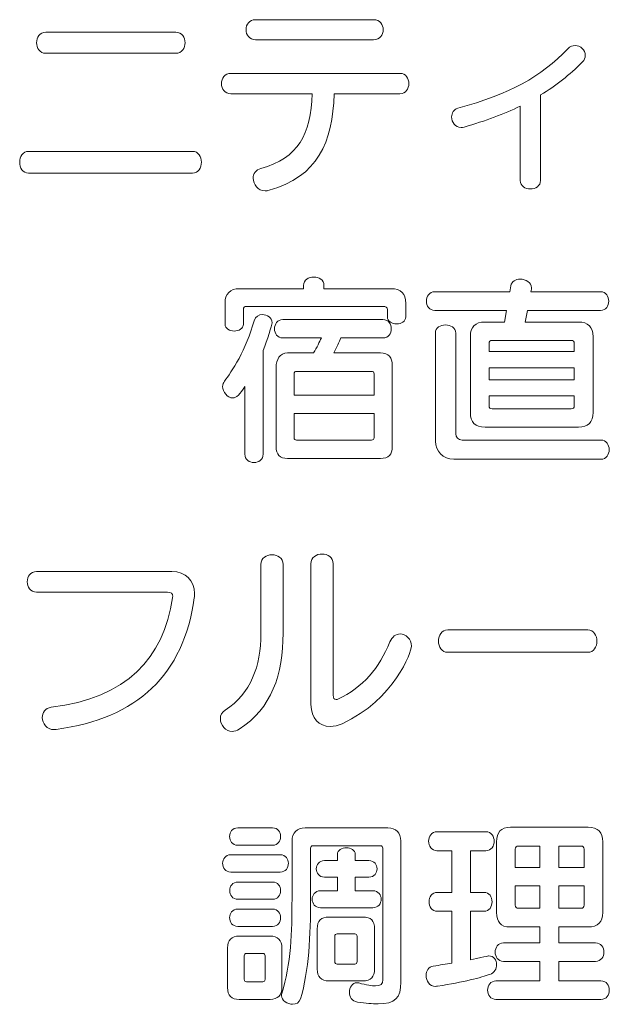
# Model space of a CAD drawing. Units: millimetres. Extents: x 1942 to 2783, y -226 to 368.
# Drawn here: x 2008 to 2011, y 230 to 235 of the extents above; entities that cross this region are included whole.
import ezdxf

# ---------------------------------------------------------------- set-up
doc = ezdxf.new("R2010")
doc.units = ezdxf.units.MM
doc.layers.add('表示', color=11, linetype='Continuous')

msp = doc.modelspace()

# ---------------------------------------------------------------- linework, layer by layer
at = {"layer": '表示', "lineweight": 0}
msp.add_lwpolyline([(2011.1677, 233.2894), (2010.6707, 233.2894), (2010.6707, 233.2206), (2011.1677, 233.2206), (2011.1677, 233.2894)], dxfattribs=at)
for points, knots in [([(2009.31, 235.2013), (2009.2733, 235.2013), (2009.2543, 235.2308), (2009.2543, 235.2605), (2009.2543, 235.2902), (2009.272, 235.3186), (2009.31, 235.3186), (2009.31, 235.3186), (2009.9978, 235.3186), (2009.9978, 235.3186), (2010.0347, 235.3186), (2010.0536, 235.2889), (2010.0536, 235.2605), (2010.0536, 235.2308), (2010.0347, 235.2013), (2009.9978, 235.2013), (2009.9978, 235.2013), (2009.31, 235.2013), (2009.31, 235.2013)], [0, 0, 0, 0, 1, 1, 1, 2, 2, 2, 3, 3, 3, 4, 4, 4, 5, 5, 5, 6, 6, 6, 6]), ([(2008.087, 235.123), (2008.0514, 235.123), (2008.0336, 235.1538), (2008.0336, 235.1846), (2008.0336, 235.2143), (2008.0514, 235.2451), (2008.087, 235.2451), (2008.087, 235.2451), (2008.8446, 235.2451), (2008.8446, 235.2451), (2008.8815, 235.2451), (2008.8993, 235.2143), (2008.8993, 235.1846), (2008.8993, 235.1538), (2008.8815, 235.123), (2008.8446, 235.123), (2008.8446, 235.123), (2008.087, 235.123), (2008.087, 235.123)], [0, 0, 0, 0, 1, 1, 1, 2, 2, 2, 3, 3, 3, 4, 4, 4, 5, 5, 5, 6, 6, 6, 6]), ([(2010.8522, 234.8147), (2010.7585, 234.7696), (2010.6505, 234.7292), (2010.525, 234.6926), (2010.5189, 234.6902), (2010.5131, 234.6902), (2010.5072, 234.6902), (2010.4727, 234.6902), (2010.4526, 234.7221), (2010.4526, 234.7518), (2010.4526, 234.7743), (2010.4645, 234.7956), (2010.4881, 234.8028), (2010.793, 234.8847), (2010.9719, 234.9853), (2011.1298, 235.1491), (2011.1428, 235.1621), (2011.1582, 235.1681), (2011.1725, 235.1681), (2011.2033, 235.1681), (2011.2317, 235.1419), (2011.2317, 235.1111), (2011.2317, 235.0981), (2011.2269, 235.0838), (2011.2139, 235.0708), (2011.1404, 234.9973), (2011.0621, 234.9344), (2010.9708, 234.88), (2010.9708, 234.88), (2010.9708, 234.3818), (2010.9708, 234.3818), (2010.9708, 234.3487), (2010.9411, 234.332), (2010.9114, 234.332), (2010.8819, 234.332), (2010.8522, 234.3487), (2010.8522, 234.3818), (2010.8522, 234.3818), (2010.8522, 234.8147), (2010.8522, 234.8147)], [0, 0, 0, 0, 1, 1, 1, 2, 2, 2, 3, 3, 3, 4, 4, 4, 5, 5, 5, 6, 6, 6, 7, 7, 7, 8, 8, 8, 9, 9, 9, 10, 10, 10, 11, 11, 11, 12, 12, 12, 13, 13, 13, 13]), ([(2009.7677, 234.8869), (2009.7608, 234.6035), (2009.6706, 234.4031), (2009.3883, 234.3248), (2009.38, 234.3224), (2009.3729, 234.3213), (2009.3657, 234.3213), (2009.3232, 234.3213), (2009.2959, 234.3593), (2009.2959, 234.3949), (2009.2959, 234.4198), (2009.31, 234.4434), (2009.341, 234.4517), (2009.5578, 234.5122), (2009.6327, 234.6499), (2009.6398, 234.8869), (2009.6398, 234.8869), (2009.1666, 234.8869), (2009.1666, 234.8869), (2009.1287, 234.8869), (2009.1109, 234.9166), (2009.1109, 234.945), (2009.1109, 234.976), (2009.1298, 235.0055), (2009.1666, 235.0055), (2009.1666, 235.0055), (2010.1509, 235.0055), (2010.1509, 235.0055), (2010.1865, 235.0055), (2010.203, 234.976), (2010.203, 234.9463), (2010.203, 234.9166), (2010.1865, 234.8869), (2010.1509, 234.8869), (2010.1509, 234.8869), (2009.7677, 234.8869), (2009.7677, 234.8869)], [0, 0, 0, 0, 1, 1, 1, 2, 2, 2, 3, 3, 3, 4, 4, 4, 5, 5, 5, 6, 6, 6, 7, 7, 7, 8, 8, 8, 9, 9, 9, 10, 10, 10, 11, 11, 11, 12, 12, 12, 12]), ([(2007.9872, 234.4246), (2007.9529, 234.4246), (2007.9352, 234.4564), (2007.9352, 234.4885), (2007.9352, 234.5193), (2007.9529, 234.5514), (2007.9872, 234.5514), (2007.9872, 234.5514), (2008.942, 234.5514), (2008.942, 234.5514), (2008.9776, 234.5514), (2008.994, 234.5193), (2008.994, 234.4885), (2008.994, 234.4564), (2008.9776, 234.4246), (2008.942, 234.4246), (2008.942, 234.4246), (2007.9872, 234.4246), (2007.9872, 234.4246)], [0, 0, 0, 0, 1, 1, 1, 2, 2, 2, 3, 3, 3, 4, 4, 4, 5, 5, 5, 6, 6, 6, 6]), ([(2010.1852, 233.586), (2010.1852, 233.5598), (2010.1592, 233.5457), (2010.1318, 233.5457), (2010.1058, 233.5457), (2010.0785, 233.5598), (2010.0785, 233.586), (2010.0785, 233.586), (2010.0785, 233.6298), (2010.0785, 233.6298), (2010.0785, 233.6417), (2010.0655, 233.6476), (2010.0536, 233.6476), (2010.0536, 233.6476), (2009.2566, 233.6476), (2009.2566, 233.6476), (2009.2449, 233.6476), (2009.2389, 233.6417), (2009.2389, 233.6298), (2009.2389, 233.6298), (2009.2389, 233.5444), (2009.2389, 233.5444), (2009.2389, 233.5184), (2009.2128, 233.504), (2009.1855, 233.504), (2009.1595, 233.504), (2009.1322, 233.5184), (2009.1322, 233.5444), (2009.1322, 233.5444), (2009.1322, 233.6654), (2009.1322, 233.6654), (2009.1322, 233.7222), (2009.1606, 233.7508), (2009.2176, 233.7508), (2009.2176, 233.7508), (2009.5899, 233.7508), (2009.5899, 233.7508), (2009.5899, 233.7508), (2009.5899, 233.7697), (2009.5899, 233.7697), (2009.5899, 233.8029), (2009.6196, 233.8183), (2009.6491, 233.8183), (2009.6788, 233.8183), (2009.7086, 233.8029), (2009.7086, 233.7697), (2009.7086, 233.7697), (2009.7086, 233.7508), (2009.7086, 233.7508), (2009.7086, 233.7508), (2010.1, 233.7508), (2010.1, 233.7508), (2010.1568, 233.7508), (2010.1852, 233.7222), (2010.1852, 233.6654), (2010.1852, 233.6654), (2010.1852, 233.586), (2010.1852, 233.586)], [0, 0, 0, 0, 1, 1, 1, 2, 2, 2, 3, 3, 3, 4, 4, 4, 5, 5, 5, 6, 6, 6, 7, 7, 7, 8, 8, 8, 9, 9, 9, 10, 10, 10, 11, 11, 11, 12, 12, 12, 13, 13, 13, 14, 14, 14, 15, 15, 15, 16, 16, 16, 17, 17, 17, 18, 18, 18, 19, 19, 19, 19]), ([(2010.6471, 232.9444), (2010.59, 232.9444), (2010.5616, 232.9728), (2010.5616, 233.0298), (2010.5616, 233.0298), (2010.5616, 233.4709), (2010.5616, 233.4709), (2010.5616, 233.5279), (2010.59, 233.5563), (2010.6471, 233.5563), (2010.6471, 233.5563), (2010.7609, 233.5563), (2010.7609, 233.5563), (2010.7609, 233.5563), (2010.7728, 233.624), (2010.7728, 233.624), (2010.7728, 233.624), (2010.3541, 233.624), (2010.3541, 233.624), (2010.322, 233.624), (2010.3055, 233.6511), (2010.3055, 233.6784), (2010.3055, 233.7057), (2010.322, 233.733), (2010.3541, 233.733), (2010.3541, 233.733), (2010.7917, 233.733), (2010.7917, 233.733), (2010.7917, 233.733), (2010.7976, 233.7673), (2010.7976, 233.7673), (2010.8023, 233.7946), (2010.8262, 233.8066), (2010.8511, 233.8066), (2010.883, 233.8066), (2010.9186, 233.7875), (2010.9186, 233.7556), (2010.9186, 233.7532), (2010.9175, 233.7508), (2010.9175, 233.7484), (2010.9175, 233.7484), (2010.9151, 233.733), (2010.9151, 233.733), (2010.9151, 233.733), (2011.3195, 233.733), (2011.3195, 233.733), (2011.3527, 233.733), (2011.3681, 233.7057), (2011.3681, 233.6784), (2011.3681, 233.6511), (2011.3527, 233.624), (2011.3195, 233.624), (2011.3195, 233.624), (2010.8949, 233.624), (2010.8949, 233.624), (2010.8949, 233.624), (2010.8819, 233.5563), (2010.8819, 233.5563), (2010.8819, 233.5563), (2011.1914, 233.5563), (2011.1914, 233.5563), (2011.2484, 233.5563), (2011.2768, 233.5279), (2011.2768, 233.4709), (2011.2768, 233.4709), (2011.2768, 233.0298), (2011.2768, 233.0298), (2011.2768, 232.9728), (2011.2484, 232.9444), (2011.1914, 232.9444), (2011.1914, 232.9444), (2010.6471, 232.9444), (2010.6471, 232.9444)], [0, 0, 0, 0, 1, 1, 1, 2, 2, 2, 3, 3, 3, 4, 4, 4, 5, 5, 5, 6, 6, 6, 7, 7, 7, 8, 8, 8, 9, 9, 9, 10, 10, 10, 11, 11, 11, 12, 12, 12, 13, 13, 13, 14, 14, 14, 15, 15, 15, 16, 16, 16, 17, 17, 17, 18, 18, 18, 19, 19, 19, 20, 20, 20, 21, 21, 21, 22, 22, 22, 23, 23, 23, 24, 24, 24, 24]), ([(2009.2473, 233.1803), (2009.2176, 233.1365), (2009.1998, 233.1139), (2009.1773, 233.1139), (2009.1465, 233.1139), (2009.1179, 233.1484), (2009.1179, 233.1816), (2009.1179, 233.1922), (2009.1215, 233.2028), (2009.1287, 233.2124), (2009.169, 233.2633), (2009.2566, 233.3974), (2009.3017, 233.5645), (2009.3089, 233.5895), (2009.3291, 233.6001), (2009.3503, 233.6001), (2009.3776, 233.6001), (2009.406, 233.5823), (2009.406, 233.5526), (2009.406, 233.5372), (2009.3776, 233.452), (2009.354, 233.3915), (2009.354, 233.3915), (2009.354, 232.7867), (2009.354, 232.7867), (2009.354, 232.7533), (2009.3278, 232.7379), (2009.3007, 232.7379), (2009.2744, 232.7379), (2009.2473, 232.7533), (2009.2473, 232.7867), (2009.2473, 232.7867), (2009.2473, 233.1803), (2009.2473, 233.1803)], [0, 0, 0, 0, 1, 1, 1, 2, 2, 2, 3, 3, 3, 4, 4, 4, 5, 5, 5, 6, 6, 6, 7, 7, 7, 8, 8, 8, 9, 9, 9, 10, 10, 10, 11, 11, 11, 11]), ([(2009.4963, 232.7618), (2009.4501, 232.7618), (2009.4299, 232.7843), (2009.4299, 232.8305), (2009.4299, 232.8305), (2009.4299, 233.2918), (2009.4299, 233.2918), (2009.4299, 233.3382), (2009.4501, 233.3761), (2009.4963, 233.3761), (2009.4963, 233.3761), (2009.648, 233.3761), (2009.648, 233.3761), (2009.6682, 233.4093), (2009.6825, 233.4401), (2009.6932, 233.4637), (2009.6932, 233.4637), (2009.4689, 233.4637), (2009.4689, 233.4637), (2009.4371, 233.4637), (2009.4204, 233.491), (2009.4204, 233.5171), (2009.4204, 233.5444), (2009.4371, 233.5704), (2009.4689, 233.5704), (2009.4689, 233.5704), (2010.0525, 233.5704), (2010.0525, 233.5704), (2010.0856, 233.5704), (2010.101, 233.5444), (2010.101, 233.5171), (2010.101, 233.491), (2010.0856, 233.4637), (2010.0525, 233.4637), (2010.0525, 233.4637), (2009.807, 233.4637), (2009.807, 233.4637), (2009.7975, 233.4401), (2009.7821, 233.408), (2009.7667, 233.3761), (2009.7667, 233.3761), (2010.0382, 233.3761), (2010.0382, 233.3761), (2010.0843, 233.3761), (2010.1069, 233.3499), (2010.1069, 233.3037), (2010.1069, 233.3037), (2010.1069, 232.8305), (2010.1069, 232.8305), (2010.1069, 232.7843), (2010.0843, 232.7618), (2010.0382, 232.7618), (2010.0382, 232.7618), (2009.4963, 232.7618), (2009.4963, 232.7618)], [0, 0, 0, 0, 1, 1, 1, 2, 2, 2, 3, 3, 3, 4, 4, 4, 5, 5, 5, 6, 6, 6, 7, 7, 7, 8, 8, 8, 9, 9, 9, 10, 10, 10, 11, 11, 11, 12, 12, 12, 13, 13, 13, 14, 14, 14, 15, 15, 15, 16, 16, 16, 17, 17, 17, 18, 18, 18, 18]), ([(2010.4645, 232.757), (2010.404, 232.757), (2010.3578, 232.8056), (2010.3578, 232.8613), (2010.3578, 232.8613), (2010.3578, 233.491), (2010.3578, 233.491), (2010.3578, 233.5242), (2010.3873, 233.5396), (2010.417, 233.5396), (2010.4467, 233.5396), (2010.4762, 233.5242), (2010.4762, 233.491), (2010.4762, 233.491), (2010.4762, 232.9051), (2010.4762, 232.9051), (2010.4762, 232.8839), (2010.4929, 232.8685), (2010.5141, 232.8685), (2010.5141, 232.8685), (2011.3219, 232.8685), (2011.3219, 232.8685), (2011.3551, 232.8685), (2011.3705, 232.8411), (2011.3705, 232.8127), (2011.3705, 232.7843), (2011.3551, 232.757), (2011.3219, 232.757), (2011.3219, 232.757), (2010.4645, 232.757), (2010.4645, 232.757)], [0, 0, 0, 0, 1, 1, 1, 2, 2, 2, 3, 3, 3, 4, 4, 4, 5, 5, 5, 6, 6, 6, 7, 7, 7, 8, 8, 8, 9, 9, 9, 10, 10, 10, 10]), ([(2011.1677, 233.4318), (2011.1677, 233.4435), (2011.1617, 233.4496), (2011.1499, 233.4496), (2011.1499, 233.4496), (2010.6885, 233.4496), (2010.6885, 233.4496), (2010.6768, 233.4496), (2010.6707, 233.4435), (2010.6707, 233.4318), (2010.6707, 233.4318), (2010.6707, 233.3843), (2010.6707, 233.3843), (2010.6707, 233.3843), (2011.1677, 233.3843), (2011.1677, 233.3843), (2011.1677, 233.3843), (2011.1677, 233.4318), (2011.1677, 233.4318)], [0, 0, 0, 0, 1, 1, 1, 2, 2, 2, 3, 3, 3, 4, 4, 4, 5, 5, 5, 6, 6, 6, 6]), ([(2010.0002, 233.2551), (2010.0002, 233.2644), (2009.9954, 233.2692), (2009.9861, 233.2692), (2009.9861, 233.2692), (2009.5485, 233.2692), (2009.5485, 233.2692), (2009.539, 233.2692), (2009.5342, 233.2644), (2009.5342, 233.2551), (2009.5342, 233.2551), (2009.5342, 233.1306), (2009.5342, 233.1306), (2009.5342, 233.1306), (2010.0002, 233.1306), (2010.0002, 233.1306), (2010.0002, 233.1306), (2010.0002, 233.2551), (2010.0002, 233.2551)], [0, 0, 0, 0, 1, 1, 1, 2, 2, 2, 3, 3, 3, 4, 4, 4, 5, 5, 5, 6, 6, 6, 6]), ([(2011.1677, 233.1259), (2011.1677, 233.1259), (2010.6707, 233.1259), (2010.6707, 233.1259), (2010.6707, 233.1259), (2010.6707, 233.0688), (2010.6707, 233.0688), (2010.6707, 233.0569), (2010.6768, 233.0511), (2010.6885, 233.0511), (2010.6885, 233.0511), (2011.1499, 233.0511), (2011.1499, 233.0511), (2011.1617, 233.0511), (2011.1677, 233.0569), (2011.1677, 233.0688), (2011.1677, 233.0688), (2011.1677, 233.1259), (2011.1677, 233.1259)], [0, 0, 0, 0, 1, 1, 1, 2, 2, 2, 3, 3, 3, 4, 4, 4, 5, 5, 5, 6, 6, 6, 6]), ([(2010.0002, 233.0237), (2010.0002, 233.0237), (2009.5342, 233.0237), (2009.5342, 233.0237), (2009.5342, 233.0237), (2009.5342, 232.8828), (2009.5342, 232.8828), (2009.5342, 232.8732), (2009.539, 232.8685), (2009.5485, 232.8685), (2009.5485, 232.8685), (2009.9861, 232.8685), (2009.9861, 232.8685), (2009.9954, 232.8685), (2010.0002, 232.8732), (2010.0002, 232.8828), (2010.0002, 232.8828), (2010.0002, 233.0237), (2010.0002, 233.0237)], [0, 0, 0, 0, 1, 1, 1, 2, 2, 2, 3, 3, 3, 4, 4, 4, 5, 5, 5, 6, 6, 6, 6]), ([(2009.341, 232.144), (2009.341, 232.1819), (2009.3729, 232.1997), (2009.406, 232.1997), (2009.4381, 232.1997), (2009.4702, 232.1819), (2009.4702, 232.144), (2009.4702, 232.144), (2009.4702, 231.743), (2009.4702, 231.743), (2009.4702, 231.5036), (2009.4037, 231.3033), (2009.2139, 231.1833), (2009.2009, 231.1751), (2009.1868, 231.1703), (2009.1749, 231.1703), (2009.1356, 231.1703), (2009.1048, 231.2083), (2009.1048, 231.2451), (2009.1048, 231.264), (2009.1133, 231.2818), (2009.1335, 231.2948), (2009.2816, 231.3932), (2009.341, 231.5474), (2009.341, 231.743), (2009.341, 231.743), (2009.341, 232.144), (2009.341, 232.144)], [0, 0, 0, 0, 1, 1, 1, 2, 2, 2, 3, 3, 3, 4, 4, 4, 5, 5, 5, 6, 6, 6, 7, 7, 7, 8, 8, 8, 9, 9, 9, 9]), ([(2009.6327, 232.1474), (2009.6327, 232.1854), (2009.6647, 232.2045), (2009.6979, 232.2045), (2009.7298, 232.2045), (2009.7619, 232.1854), (2009.7619, 232.1474), (2009.7619, 232.1474), (2009.7619, 231.3813), (2009.7619, 231.3813), (2009.7619, 231.3648), (2009.7691, 231.3566), (2009.7797, 231.3566), (2009.7831, 231.3566), (2009.7868, 231.3577), (2009.7903, 231.359), (2009.9362, 231.4264), (2010.031, 231.5403), (2010.0928, 231.6921), (2010.1058, 231.7242), (2010.1284, 231.7385), (2010.152, 231.7385), (2010.1852, 231.7385), (2010.2184, 231.7088), (2010.2184, 231.6671), (2010.2184, 231.6339), (2010.1212, 231.3577), (2009.8142, 231.2154), (2009.7903, 231.2048), (2009.7667, 231.2), (2009.7452, 231.2), (2009.6812, 231.2), (2009.6327, 231.2451), (2009.6327, 231.328), (2009.6327, 231.328), (2009.6327, 232.1474), (2009.6327, 232.1474)], [0, 0, 0, 0, 1, 1, 1, 2, 2, 2, 3, 3, 3, 4, 4, 4, 5, 5, 5, 6, 6, 6, 7, 7, 7, 8, 8, 8, 9, 9, 9, 10, 10, 10, 11, 11, 11, 12, 12, 12, 12]), ([(2008.0336, 231.9826), (2007.9967, 231.9826), (2007.979, 232.0123), (2007.979, 232.0431), (2007.979, 232.0728), (2007.9967, 232.1023), (2008.0336, 232.1023), (2008.0336, 232.1023), (2008.821, 232.1023), (2008.821, 232.1023), (2008.9027, 232.1023), (2008.9537, 232.0503), (2008.9537, 231.9744), (2008.9537, 231.9662), (2008.9537, 231.9577), (2008.9526, 231.9495), (2008.8921, 231.5036), (2008.6217, 231.2451), (2008.1485, 231.1823), (2008.1451, 231.1823), (2008.1403, 231.1809), (2008.1368, 231.1809), (2008.0917, 231.1809), (2008.0668, 231.2178), (2008.0668, 231.251), (2008.0668, 231.2794), (2008.0833, 231.3067), (2008.1188, 231.3115), (2008.5601, 231.3648), (2008.7735, 231.5984), (2008.8258, 231.9495), (2008.8258, 231.9518), (2008.8268, 231.9553), (2008.8268, 231.9577), (2008.8268, 231.9731), (2008.8175, 231.9826), (2008.7961, 231.9826), (2008.7961, 231.9826), (2008.0336, 231.9826), (2008.0336, 231.9826)], [0, 0, 0, 0, 1, 1, 1, 2, 2, 2, 3, 3, 3, 4, 4, 4, 5, 5, 5, 6, 6, 6, 7, 7, 7, 8, 8, 8, 9, 9, 9, 10, 10, 10, 11, 11, 11, 12, 12, 12, 13, 13, 13, 13]), ([(2010.43, 231.6316), (2010.3944, 231.6316), (2010.3756, 231.6647), (2010.3756, 231.6968), (2010.3756, 231.73), (2010.3944, 231.7621), (2010.43, 231.7621), (2010.43, 231.7621), (2011.246, 231.7621), (2011.246, 231.7621), (2011.2816, 231.7621), (2011.2994, 231.7289), (2011.2994, 231.6968), (2011.2994, 231.6637), (2011.2816, 231.6316), (2011.246, 231.6316), (2011.246, 231.6316), (2010.43, 231.6316), (2010.43, 231.6316)], [0, 0, 0, 0, 1, 1, 1, 2, 2, 2, 3, 3, 3, 4, 4, 4, 5, 5, 5, 6, 6, 6, 6]), ([(2009.2057, 230.5074), (2009.1749, 230.5074), (2009.1582, 230.5324), (2009.1582, 230.5584), (2009.1582, 230.5833), (2009.1749, 230.6083), (2009.2057, 230.6083), (2009.2057, 230.6083), (2009.4084, 230.6083), (2009.4084, 230.6083), (2009.4405, 230.6083), (2009.4559, 230.5833), (2009.4559, 230.5584), (2009.4559, 230.5324), (2009.4405, 230.5074), (2009.4084, 230.5074), (2009.4084, 230.5074), (2009.2057, 230.5074), (2009.2057, 230.5074)], [0, 0, 0, 0, 1, 1, 1, 2, 2, 2, 3, 3, 3, 4, 4, 4, 5, 5, 5, 6, 6, 6, 6]), ([(2010.0512, 230.4896), (2010.0512, 230.4992), (2010.0464, 230.5039), (2010.0371, 230.5039), (2010.0371, 230.5039), (2009.6446, 230.5039), (2009.6446, 230.5039), (2009.635, 230.5039), (2009.6303, 230.4992), (2009.6303, 230.4896), (2009.6303, 230.4896), (2009.6303, 230.1956), (2009.6303, 230.1956), (2009.6303, 229.9785), (2009.6207, 229.7771), (2009.5722, 229.6121), (2009.565, 229.5895), (2009.5461, 229.5802), (2009.526, 229.5802), (2009.4963, 229.5802), (2009.4607, 229.6027), (2009.4607, 229.6311), (2009.4607, 229.6359), (2009.4618, 229.6394), (2009.4631, 229.6441), (2009.5164, 229.8126), (2009.5223, 230.0024), (2009.5223, 230.1956), (2009.5223, 230.1956), (2009.5223, 230.5324), (2009.5223, 230.5324), (2009.5223, 230.5785), (2009.552, 230.6083), (2009.5982, 230.6083), (2009.5982, 230.6083), (2010.0809, 230.6083), (2010.0809, 230.6083), (2010.1271, 230.6083), (2010.1568, 230.5785), (2010.1568, 230.5324), (2010.1568, 230.5324), (2010.1568, 229.7094), (2010.1568, 229.7094), (2010.1568, 229.6168), (2010.1223, 229.5826), (2010.0241, 229.5826), (2009.9907, 229.5826), (2009.9516, 229.5873), (2009.9041, 229.5932), (2009.871, 229.598), (2009.8567, 229.624), (2009.8567, 229.65), (2009.8567, 229.6786), (2009.8734, 229.7057), (2009.9007, 229.7057), (2009.9041, 229.7057), (2009.9078, 229.7057), (2009.9113, 229.7046), (2009.9564, 229.6927), (2009.9885, 229.6869), (2010.0098, 229.6869), (2010.0395, 229.6869), (2010.0512, 229.6988), (2010.0512, 229.7235), (2010.0512, 229.7235), (2010.0512, 230.4896), (2010.0512, 230.4896)], [0, 0, 0, 0, 1, 1, 1, 2, 2, 2, 3, 3, 3, 4, 4, 4, 5, 5, 5, 6, 6, 6, 7, 7, 7, 8, 8, 8, 9, 9, 9, 10, 10, 10, 11, 11, 11, 12, 12, 12, 13, 13, 13, 14, 14, 14, 15, 15, 15, 16, 16, 16, 17, 17, 17, 18, 18, 18, 19, 19, 19, 20, 20, 20, 21, 21, 21, 22, 22, 22, 22]), ([(2010.4539, 230.1221), (2010.4539, 230.1221), (2010.3695, 230.1221), (2010.3695, 230.1221), (2010.3376, 230.1221), (2010.3209, 230.1494), (2010.3209, 230.1778), (2010.3209, 230.2051), (2010.3376, 230.2325), (2010.3695, 230.2325), (2010.3695, 230.2325), (2010.4539, 230.2325), (2010.4539, 230.2325), (2010.4539, 230.2325), (2010.4539, 230.4755), (2010.4539, 230.4755), (2010.4539, 230.4755), (2010.3671, 230.4755), (2010.3671, 230.4755), (2010.3352, 230.4755), (2010.3185, 230.5026), (2010.3185, 230.5313), (2010.3185, 230.5584), (2010.3352, 230.5857), (2010.3671, 230.5857), (2010.3671, 230.5857), (2010.6518, 230.5857), (2010.6518, 230.5857), (2010.685, 230.5857), (2010.7004, 230.5584), (2010.7004, 230.5313), (2010.7004, 230.5026), (2010.685, 230.4755), (2010.6518, 230.4755), (2010.6518, 230.4755), (2010.5629, 230.4755), (2010.5629, 230.4755), (2010.5629, 230.4755), (2010.5629, 230.2325), (2010.5629, 230.2325), (2010.5629, 230.2325), (2010.6399, 230.2325), (2010.6399, 230.2325), (2010.6731, 230.2325), (2010.6885, 230.2051), (2010.6885, 230.1778), (2010.6885, 230.1494), (2010.6731, 230.1221), (2010.6399, 230.1221), (2010.6399, 230.1221), (2010.5629, 230.1221), (2010.5629, 230.1221), (2010.5629, 230.1221), (2010.5629, 229.8397), (2010.5629, 229.8397), (2010.6659, 229.8623), (2010.6659, 229.8623), (2010.6683, 229.8623), (2010.698, 229.8623), (2010.7147, 229.8374), (2010.7147, 229.8113), (2010.7147, 229.7888), (2010.7028, 229.7638), (2010.6755, 229.7545), (2010.6245, 229.7367), (2010.5237, 229.7094), (2010.3708, 229.6856), (2010.3671, 229.6856), (2010.3636, 229.6845), (2010.36, 229.6845), (2010.3233, 229.6845), (2010.3042, 229.7166), (2010.3042, 229.7484), (2010.3042, 229.7734), (2010.3175, 229.7983), (2010.3459, 229.8031), (2010.3849, 229.8089), (2010.4205, 229.8137), (2010.4539, 229.8196), (2010.4539, 229.8196), (2010.4539, 230.1221), (2010.4539, 230.1221)], [0, 0, 0, 0, 1, 1, 1, 2, 2, 2, 3, 3, 3, 4, 4, 4, 5, 5, 5, 6, 6, 6, 7, 7, 7, 8, 8, 8, 9, 9, 9, 10, 10, 10, 11, 11, 11, 12, 12, 12, 13, 13, 13, 14, 14, 14, 15, 15, 15, 16, 16, 16, 17, 17, 17, 18, 18, 18, 19, 19, 19, 20, 20, 20, 21, 21, 21, 22, 22, 22, 23, 23, 23, 24, 24, 24, 25, 25, 25, 26, 26, 26, 27, 27, 27, 27]), ([(2010.711, 229.6086), (2010.6792, 229.6086), (2010.6625, 229.6359), (2010.6625, 229.6619), (2010.6625, 229.6892), (2010.6792, 229.7166), (2010.711, 229.7166), (2010.711, 229.7166), (2010.9661, 229.7166), (2010.9661, 229.7166), (2010.9661, 229.7166), (2010.9661, 229.8304), (2010.9661, 229.8304), (2010.9661, 229.8304), (2010.7551, 229.8304), (2010.7551, 229.8304), (2010.723, 229.8304), (2010.7063, 229.8575), (2010.7063, 229.8848), (2010.7063, 229.9111), (2010.723, 229.9382), (2010.7551, 229.9382), (2010.7551, 229.9382), (2010.9661, 229.9382), (2010.9661, 229.9382), (2010.9661, 229.9382), (2010.9661, 230.0308), (2010.9661, 230.0308), (2010.9661, 230.0308), (2010.7941, 230.0308), (2010.7941, 230.0308), (2010.7373, 230.0308), (2010.7147, 230.0592), (2010.7147, 230.1162), (2010.7147, 230.1162), (2010.7147, 230.5265), (2010.7147, 230.5265), (2010.7147, 230.5833), (2010.7384, 230.6119), (2010.7952, 230.6119), (2010.7952, 230.6119), (2011.2484, 230.6119), (2011.2484, 230.6119), (2011.3052, 230.6119), (2011.3336, 230.5833), (2011.3336, 230.5265), (2011.3336, 230.5265), (2011.3336, 230.1162), (2011.3336, 230.1162), (2011.3336, 230.0592), (2011.3052, 230.0308), (2011.2484, 230.0308), (2011.2484, 230.0308), (2011.0775, 230.0308), (2011.0775, 230.0308), (2011.0775, 230.0308), (2011.0775, 229.9382), (2011.0775, 229.9382), (2011.0775, 229.9382), (2011.2909, 229.9382), (2011.2909, 229.9382), (2011.3243, 229.9382), (2011.3397, 229.9111), (2011.3397, 229.8848), (2011.3397, 229.8575), (2011.3243, 229.8304), (2011.2909, 229.8304), (2011.2909, 229.8304), (2011.0775, 229.8304), (2011.0775, 229.8304), (2011.0775, 229.8304), (2011.0775, 229.7166), (2011.0775, 229.7166), (2011.0775, 229.7166), (2011.323, 229.7166), (2011.323, 229.7166), (2011.3562, 229.7166), (2011.3716, 229.6892), (2011.3716, 229.6619), (2011.3716, 229.6359), (2011.3562, 229.6086), (2011.323, 229.6086), (2011.323, 229.6086), (2010.711, 229.6086), (2010.711, 229.6086)], [0, 0, 0, 0, 1, 1, 1, 2, 2, 2, 3, 3, 3, 4, 4, 4, 5, 5, 5, 6, 6, 6, 7, 7, 7, 8, 8, 8, 9, 9, 9, 10, 10, 10, 11, 11, 11, 12, 12, 12, 13, 13, 13, 14, 14, 14, 15, 15, 15, 16, 16, 16, 17, 17, 17, 18, 18, 18, 19, 19, 19, 20, 20, 20, 21, 21, 21, 22, 22, 22, 23, 23, 23, 24, 24, 24, 25, 25, 25, 26, 26, 26, 27, 27, 27, 28, 28, 28, 28]), ([(2009.6884, 230.1433), (2009.6563, 230.1433), (2009.6398, 230.1683), (2009.6398, 230.1932), (2009.6398, 230.2168), (2009.6563, 230.2418), (2009.6884, 230.2418), (2009.6884, 230.2418), (2009.7868, 230.2418), (2009.7868, 230.2418), (2009.7868, 230.2418), (2009.7868, 230.3214), (2009.7868, 230.3214), (2009.7868, 230.3214), (2009.712, 230.3214), (2009.712, 230.3214), (2009.6801, 230.3214), (2009.6634, 230.345), (2009.6634, 230.3699), (2009.6634, 230.3936), (2009.6801, 230.4174), (2009.712, 230.4174), (2009.712, 230.4174), (2009.7868, 230.4174), (2009.7868, 230.4174), (2009.7868, 230.4174), (2009.7868, 230.4541), (2009.7868, 230.4541), (2009.7868, 230.479), (2009.8129, 230.492), (2009.8389, 230.492), (2009.8651, 230.492), (2009.8911, 230.479), (2009.8911, 230.4541), (2009.8911, 230.4541), (2009.8911, 230.4174), (2009.8911, 230.4174), (2009.8911, 230.4174), (2009.9694, 230.4174), (2009.9694, 230.4174), (2010.0026, 230.4174), (2010.018, 230.3936), (2010.018, 230.3699), (2010.018, 230.345), (2010.0026, 230.3214), (2009.9694, 230.3214), (2009.9694, 230.3214), (2009.8911, 230.3214), (2009.8911, 230.3214), (2009.8911, 230.3214), (2009.8911, 230.2418), (2009.8911, 230.2418), (2009.8911, 230.2418), (2009.9931, 230.2418), (2009.9931, 230.2418), (2010.0262, 230.2418), (2010.0418, 230.2168), (2010.0418, 230.1932), (2010.0418, 230.1683), (2010.0262, 230.1433), (2009.9931, 230.1433), (2009.9931, 230.1433), (2009.6884, 230.1433), (2009.6884, 230.1433)], [0, 0, 0, 0, 1, 1, 1, 2, 2, 2, 3, 3, 3, 4, 4, 4, 5, 5, 5, 6, 6, 6, 7, 7, 7, 8, 8, 8, 9, 9, 9, 10, 10, 10, 11, 11, 11, 12, 12, 12, 13, 13, 13, 14, 14, 14, 15, 15, 15, 16, 16, 16, 17, 17, 17, 18, 18, 18, 19, 19, 19, 20, 20, 20, 21, 21, 21, 21]), ([(2010.9661, 230.5026), (2010.9661, 230.5026), (2010.8416, 230.5026), (2010.8416, 230.5026), (2010.8297, 230.5026), (2010.8238, 230.4968), (2010.8238, 230.4849), (2010.8238, 230.4849), (2010.8238, 230.3771), (2010.8238, 230.3771), (2010.8238, 230.3771), (2010.9661, 230.3771), (2010.9661, 230.3771), (2010.9661, 230.3771), (2010.9661, 230.5026), (2010.9661, 230.5026)], [0, 0, 0, 0, 1, 1, 1, 2, 2, 2, 3, 3, 3, 4, 4, 4, 5, 5, 5, 5]), ([(2011.2245, 230.4849), (2011.2245, 230.4968), (2011.2187, 230.5026), (2011.2068, 230.5026), (2011.2068, 230.5026), (2011.0775, 230.5026), (2011.0775, 230.5026), (2011.0775, 230.5026), (2011.0775, 230.3771), (2011.0775, 230.3771), (2011.0775, 230.3771), (2011.2245, 230.3771), (2011.2245, 230.3771), (2011.2245, 230.3771), (2011.2245, 230.4849), (2011.2245, 230.4849)], [0, 0, 0, 0, 1, 1, 1, 2, 2, 2, 3, 3, 3, 4, 4, 4, 5, 5, 5, 5]), ([(2009.1653, 230.3509), (2009.1346, 230.3509), (2009.1179, 230.3758), (2009.1179, 230.402), (2009.1179, 230.4268), (2009.1346, 230.4517), (2009.1653, 230.4517), (2009.1653, 230.4517), (2009.4535, 230.4517), (2009.4535, 230.4517), (2009.4856, 230.4517), (2009.501, 230.4268), (2009.501, 230.402), (2009.501, 230.3758), (2009.4856, 230.3509), (2009.4535, 230.3509), (2009.4535, 230.3509), (2009.1653, 230.3509), (2009.1653, 230.3509)], [0, 0, 0, 0, 1, 1, 1, 2, 2, 2, 3, 3, 3, 4, 4, 4, 5, 5, 5, 6, 6, 6, 6]), ([(2009.207, 230.1921), (2009.176, 230.1921), (2009.1595, 230.2168), (2009.1595, 230.2431), (2009.1595, 230.268), (2009.176, 230.2927), (2009.207, 230.2927), (2009.207, 230.2927), (2009.4084, 230.2927), (2009.4084, 230.2927), (2009.4405, 230.2927), (2009.4559, 230.268), (2009.4559, 230.2431), (2009.4559, 230.2168), (2009.4405, 230.1921), (2009.4084, 230.1921), (2009.4084, 230.1921), (2009.207, 230.1921), (2009.207, 230.1921)], [0, 0, 0, 0, 1, 1, 1, 2, 2, 2, 3, 3, 3, 4, 4, 4, 5, 5, 5, 6, 6, 6, 6]), ([(2010.9661, 230.2704), (2010.9661, 230.2704), (2010.8238, 230.2704), (2010.8238, 230.2704), (2010.8238, 230.2704), (2010.8238, 230.1576), (2010.8238, 230.1576), (2010.8238, 230.1457), (2010.8297, 230.1399), (2010.8416, 230.1399), (2010.8416, 230.1399), (2010.9661, 230.1399), (2010.9661, 230.1399), (2010.9661, 230.1399), (2010.9661, 230.2704), (2010.9661, 230.2704)], [0, 0, 0, 0, 1, 1, 1, 2, 2, 2, 3, 3, 3, 4, 4, 4, 5, 5, 5, 5]), ([(2011.2245, 230.2704), (2011.2245, 230.2704), (2011.0775, 230.2704), (2011.0775, 230.2704), (2011.0775, 230.2704), (2011.0775, 230.1399), (2011.0775, 230.1399), (2011.0775, 230.1399), (2011.2068, 230.1399), (2011.2068, 230.1399), (2011.2187, 230.1399), (2011.2245, 230.1457), (2011.2245, 230.1576), (2011.2245, 230.1576), (2011.2245, 230.2704), (2011.2245, 230.2704)], [0, 0, 0, 0, 1, 1, 1, 2, 2, 2, 3, 3, 3, 4, 4, 4, 5, 5, 5, 5]), ([(2009.2057, 230.0343), (2009.1749, 230.0343), (2009.1582, 230.0592), (2009.1582, 230.0852), (2009.1582, 230.1102), (2009.1749, 230.1351), (2009.2057, 230.1351), (2009.2057, 230.1351), (2009.4084, 230.1351), (2009.4084, 230.1351), (2009.4405, 230.1351), (2009.4559, 230.1102), (2009.4559, 230.0852), (2009.4559, 230.0592), (2009.4405, 230.0343), (2009.4084, 230.0343), (2009.4084, 230.0343), (2009.2057, 230.0343), (2009.2057, 230.0343)], [0, 0, 0, 0, 1, 1, 1, 2, 2, 2, 3, 3, 3, 4, 4, 4, 5, 5, 5, 6, 6, 6, 6]), ([(2009.7383, 229.7166), (2009.6919, 229.7166), (2009.6693, 229.7391), (2009.6693, 229.7853), (2009.6693, 229.7853), (2009.6693, 230.0202), (2009.6693, 230.0202), (2009.6693, 230.0663), (2009.6919, 230.0889), (2009.7383, 230.0889), (2009.7383, 230.0889), (2009.9349, 230.0889), (2009.9349, 230.0889), (2009.9813, 230.0889), (2010.0039, 230.0663), (2010.0039, 230.0202), (2010.0039, 230.0202), (2010.0039, 229.7853), (2010.0039, 229.7853), (2010.0039, 229.7391), (2009.9813, 229.7166), (2009.9349, 229.7166), (2009.9349, 229.7166), (2009.7383, 229.7166), (2009.7383, 229.7166)], [0, 0, 0, 0, 1, 1, 1, 2, 2, 2, 3, 3, 3, 4, 4, 4, 5, 5, 5, 6, 6, 6, 7, 7, 7, 8, 8, 8, 8]), ([(2009.2152, 229.6086), (2009.169, 229.6086), (2009.1465, 229.6311), (2009.1465, 229.6773), (2009.1465, 229.6773), (2009.1465, 229.9087), (2009.1465, 229.9087), (2009.1465, 229.9549), (2009.169, 229.9774), (2009.2152, 229.9774), (2009.2152, 229.9774), (2009.3943, 229.9774), (2009.3943, 229.9774), (2009.4405, 229.9774), (2009.4631, 229.9549), (2009.4631, 229.9087), (2009.4631, 229.9087), (2009.4631, 229.6786), (2009.4631, 229.6786), (2009.4631, 229.6322), (2009.4405, 229.6097), (2009.3943, 229.6086), (2009.3943, 229.6086), (2009.2152, 229.6086), (2009.2152, 229.6086)], [0, 0, 0, 0, 1, 1, 1, 2, 2, 2, 3, 3, 3, 4, 4, 4, 5, 5, 5, 6, 6, 6, 7, 7, 7, 8, 8, 8, 8]), ([(2009.9018, 229.9761), (2009.9018, 229.9857), (2009.897, 229.9905), (2009.8877, 229.9905), (2009.8877, 229.9905), (2009.7855, 229.9905), (2009.7855, 229.9905), (2009.7762, 229.9905), (2009.7714, 229.9857), (2009.7714, 229.9761), (2009.7714, 229.9761), (2009.7714, 229.8291), (2009.7714, 229.8291), (2009.7714, 229.8196), (2009.7762, 229.815), (2009.7855, 229.815), (2009.7855, 229.815), (2009.8877, 229.815), (2009.8877, 229.815), (2009.897, 229.815), (2009.9018, 229.8196), (2009.9018, 229.8291), (2009.9018, 229.8291), (2009.9018, 229.9761), (2009.9018, 229.9761)], [0, 0, 0, 0, 1, 1, 1, 2, 2, 2, 3, 3, 3, 4, 4, 4, 5, 5, 5, 6, 6, 6, 7, 7, 7, 8, 8, 8, 8]), ([(2009.3657, 229.8623), (2009.3657, 229.8718), (2009.3612, 229.8766), (2009.3516, 229.8766), (2009.3516, 229.8766), (2009.2579, 229.8766), (2009.2579, 229.8766), (2009.2484, 229.8766), (2009.2436, 229.8718), (2009.2436, 229.8623), (2009.2436, 229.8623), (2009.2436, 229.7259), (2009.2436, 229.7259), (2009.2436, 229.7166), (2009.2484, 229.7118), (2009.2579, 229.7118), (2009.2579, 229.7118), (2009.3516, 229.7118), (2009.3516, 229.7118), (2009.3612, 229.7118), (2009.3657, 229.7166), (2009.3657, 229.7259), (2009.3657, 229.7259), (2009.3657, 229.8623), (2009.3657, 229.8623)], [0, 0, 0, 0, 1, 1, 1, 2, 2, 2, 3, 3, 3, 4, 4, 4, 5, 5, 5, 6, 6, 6, 7, 7, 7, 8, 8, 8, 8])]:
    msp.add_open_spline(points, degree=3, knots=knots, dxfattribs=at)

doc.saveas('drawing.dxf')
